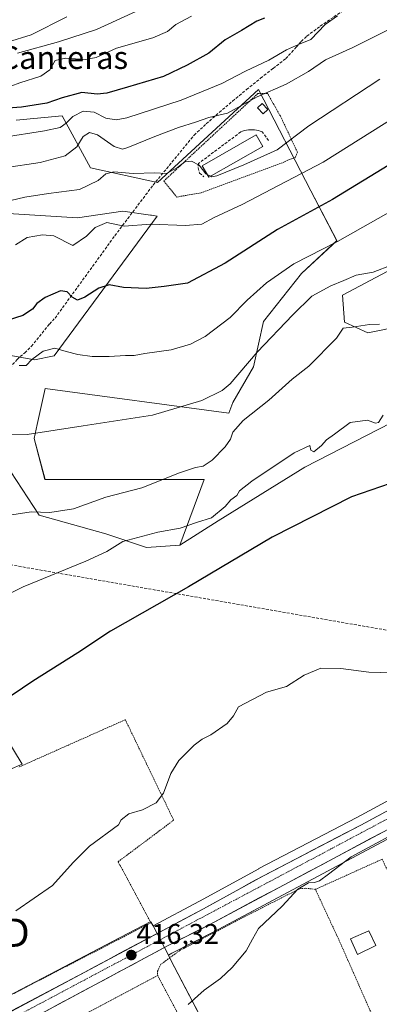
# Model space of a CAD drawing. Units: metres. Extents: x 597085 to 600525, y 4738369 to 4740731.
# Drawn here: x 599225 to 599352, y 4738872 to 4739219 of the extents above; entities that cross this region are included whole.
import ezdxf
from ezdxf.enums import TextEntityAlignment as Align

# ---------------------------------------------------------------- set-up
doc = ezdxf.new("R2010")
doc.units = ezdxf.units.M
doc.header["$MEASUREMENT"] = 0
for name, pattern in [('TRAZO_Y_PUNTO', [1, 0.5, -0.25, 0, -0.25]), ('TRAZOS', [0.75, 0.5, -0.25]), ('TRAZOSX2', [1.5, 1, -0.5])]:
    doc.linetypes.add(name, pattern=pattern)
doc.layers.get('0').update_dxf_attribs({"lineweight": 5})
for name, color, linetype, lineweight in [('Alambrada', 19, 'TRAZOS', 0), ('Carretera de calzada única', 19, 'Continuous', 13), ('Carretera de calzada única Cxs', 19, 'Continuous', 13), ('Carretera de calzada única eje', 19, 'TRAZO_Y_PUNTO', 0), ('Carátula', 7, 'Continuous', 5), ('Conducción de agua lineal', 5, 'TRAZOSX2', 0), ('Cultivos herbáceos CxS', 92, 'Continuous', 0), ('Cultivos leñosos CxS', 92, 'Continuous', 0), ('Curva de nivel maestra', 36, 'Continuous', 30), ('Curva de nivel normal', 36, 'Continuous', 0), ('Edificación', 1, 'Continuous', 13), ('Edificación Cxs', 1, 'Continuous', 13), ('Edificación industrial', 135, 'Continuous', 13), ('Edificación industrial Cxs', 135, 'Continuous', 13), ('Edificación ligera', 1, 'Continuous', 0), ('Edificación ligera Cxs', 1, 'Continuous', 0), ('Núcleo urbano CxS', 19, 'Continuous', 0), ('Obra de contención lineal', 1, 'TRAZOSX2', 13), ('Pastizal CxS', 92, 'Continuous', 0), ('Punto de cota en terreno', 7, 'Continuous', 0), ('Rótulo de punto de cota en terreno', 19, 'Continuous', 0), ('Senda', 19, 'TRAZOSX2', 0), ('Texto cartográfico', 19, 'Continuous', 0), ('Torre de tendido puntual', 7, 'Continuous', 0), ('Valla', 19, 'TRAZOS', 0)]:
    doc.layers.add(name, color=color, linetype=linetype, lineweight=lineweight)
doc.styles.add('Arial', font='txt', dxfattribs={"height": 0.2})

# ---------------------------------------------------------------- blocks, each defined once
blk = doc.blocks.new('*U150')
at = {"layer": 'Pastizal CxS', "color": 92, "linetype": 'Continuous', "lineweight": 0}
for points in [[(599355.0199, 4739130.6043, 437.1398), (599339.2333, 4739122.3275, 437.0056), (599339.9295, 4739112.7231, 434.7348), (599348.1747, 4739109.0123, 433.8528), (599360.4493, 4739111.4953, 432.2224)], [(599356.4197, 4739077.2663, 426.9702), (599325.9105, 4739061.5999, 427.0759), (599295.4011, 4739042.6353, 426.7448), (599281.8301, 4739034.0691, 426.8765), (599290.4561, 4739057.2449, 431.6646), (599234.3485, 4739057.2455, 436.619), (599230.5309, 4739071.7541, 439.2171), (599231.5953, 4739076.6495, 439.934), (599233.6607, 4739086.1501, 441.5614), (599234.3491, 4739089.3169, 442.1342), (599299.1601, 4739080.6301, 435.7437), (599300.5799, 4739084.4441, 436.2855), (599307.8595, 4739097.0499, 437.4351), (599311.4187, 4739113.0635, 440.5136), (599324.7633, 4739129.9667, 441.7722), (599337.2191, 4739141.5321, 443.4058), (599328.1275, 4739159.1299, 450.958), (599309.6409, 4739194.9121, 464.4309), (599274.0541, 4739161.9951, 458.3587), (599250.3865, 4739167.2043, 460.2318), (599240.4599, 4739185.5309, 468.5564), (599224.1625, 4739184.0029, 470.7703)], [(599221.3695, 4739151.1691, 456.8536), (599245.8043, 4739149.6411, 455.7594), (599261.8397, 4739151.9317, 455.6402), (599271.5685, 4739150.5419, 454.9615), (599271.9289, 4739150.4903, 454.9632), (599273.9467, 4739150.2021, 454.9488), (599237.5783, 4739100.8917, 444.2304), (599230.6171, 4739099.4847, 443.8457), (599209.9543, 4739103.2821, 446.8432)]]:
    blk.add_polyline3d(points, dxfattribs=at)
blk = doc.blocks.new('*U152')
at = {"layer": 'Cultivos herbáceos CxS', "color": 92, "linetype": 'Continuous', "lineweight": 0}
for points in [[(599311.7981, 4738824.5229, 411.0418), (599278.7635, 4738887.6833, 415.5383), (599277.8367, 4738889.4545, 415.6665), (599279.1181, 4738890.1403, 415.6688), (599293.8869, 4738897.6501, 415.5226), (599354.8471, 4738930.2305, 414.4867)], [(599221.9605, 4738954.9759, 422.3264), (599226.3145, 4738956.8157, 422.1289), (599216.3253, 4738973.1585, 424.1108)], [(599218.2395, 4739066.1377, 438.3725), (599232.3215, 4739044.6973, 433.4549), (599255.8217, 4739038.1005, 430.1993), (599270.1477, 4739033.2413, 428.0057), (599281.8301, 4739034.0691, 426.8765), (599295.4011, 4739042.6353, 426.7448), (599325.9105, 4739061.5999, 427.0759), (599356.4197, 4739077.2663, 426.9702)], [(599360.4493, 4739111.4953, 432.2224), (599348.1747, 4739109.0123, 433.8528), (599339.9295, 4739112.7231, 434.7348), (599339.2333, 4739122.3275, 437.0056), (599355.0199, 4739130.6043, 437.1398)], [(599371.9341, 4738952.9049, 416.0094), (599344.2647, 4738937.9907, 415.6557), (599309.7527, 4738919.9901, 415.9016), (599309.6923, 4738919.9577, 415.9036), (599288.8207, 4738908.4579, 416.125), (599272.4557, 4738899.7379, 416.0582), (599271.8299, 4738900.9341, 416.043), (599271.8085, 4738900.9749, 416.0432), (599271.6365, 4738901.3069, 416.0469), (599258.3727, 4738894.3687, 416.645), (599218.6465, 4738873.5887, 416.839)]]:
    blk.add_polyline3d(points, dxfattribs=at)
blk = doc.blocks.new('5PATER')
at = {"layer": 'Carátula', "linetype": 'Continuous', "lineweight": 5}
h = blk.add_hatch(color=250, dxfattribs=at)
edge = h.paths.add_edge_path()
edge.add_ellipse((0, 0.01), major_axis=(-1.33, -1.34), ratio=0.999422, start_angle=0, end_angle=360)
blk = doc.blocks.new('5TTEND')
blk.add_text('5TTEND', height=10).set_placement((0, 0), align=Align.MIDDLE_CENTER)

msp = doc.modelspace()

# ---------------------------------------------------------------- linework, layer by layer
at = {"layer": 'Alambrada', "color": 19, "linetype": 'TRAZOS', "lineweight": 0}
for points in [[(599280.77, 4739156.92, 457.72), (599289.44, 4739158.43, 458.41), (599318.83, 4739169.34, 457.52), (599320.34, 4739170.1, 457.45), (599322.6, 4739170.85, 457.23), (599323.35, 4739172.73, 457.74), (599317.33, 4739185.54, 462.13), (599312.81, 4739193.46, 464.64), (599309.42, 4739193.46, 465.46), (599276.25, 4739162.57, 459.18), (599280.77, 4739156.92, 457.72)], [(599329.69, 4738912.65, 414.64), (599326.17, 4738913.08, 414.75), (599324.02, 4738912.84, 414.9), (599304.33, 4738902.82, 415.62), (599282.01, 4738891.2, 415.88), (599275.21, 4738886.22, 415.86), (599274.01, 4738883.83, 415.82), (599274.09, 4738882.22, 415.76)]]:
    msp.add_polyline3d(points, dxfattribs=at)
at = {"layer": 'Carretera de calzada única', "color": 19, "linetype": 'Continuous', "lineweight": 13}
for points in [[(599705.87, 4739132.46), (599697.05, 4739123.26), (599687.17, 4739114.88), (599670.1, 4739101.85), (599662.83, 4739097.35), (599648.69, 4739089.47), (599596.78, 4739062.18), (599518.96, 4739020.9), (599485.17, 4739002.83), (599427.5, 4738972.55), (599375.96, 4738944.76), (599353.44, 4738932.88), (599292.5, 4738900.31), (599277.73, 4738892.8), (599192.42, 4738847.13), (599186.52, 4738844.08)], [(599162.66, 4738838.25), (599172.89, 4738843.58), (599210.17, 4738863.15), (599290.25, 4738905.82), (599311.14, 4738917.33), (599345.67, 4738935.34), (599373.35, 4738950.26), (599405.41, 4738967.3)]]:
    msp.add_lwpolyline(points, dxfattribs=at)
at = {"layer": 'Carretera de calzada única Cxs', "color": 19, "linetype": 'Continuous', "lineweight": 13}
for points in [[(599222.81, 4738869.89, 416.83), (599227.03, 4738872.13, 416.5), (599231.24, 4738874.38, 416.72), (599235.46, 4738876.62, 416.65), (599239.67, 4738878.87, 416.51), (599243.89, 4738881.12, 416.47), (599248.1, 4738883.36, 416.26), (599252.32, 4738885.61, 416.72), (599256.53, 4738887.85, 416.13), (599260.75, 4738890.1, 416.49), (599264.96, 4738892.35, 416.22), (599269.18, 4738894.59, 416.22), (599273.39, 4738896.84, 416.06), (599277.61, 4738899.08, 416.07), (599281.82, 4738901.33, 416.02), (599286.04, 4738903.57, 415.9), (599290.25, 4738905.82, 416.01), (599294.43, 4738908.12, 415.9), (599298.61, 4738910.42, 416), (599302.78, 4738912.73, 415.86), (599306.96, 4738915.03, 415.97), (599311.14, 4738917.33, 415.67), (599315.46, 4738919.58, 415.77), (599319.77, 4738921.83, 415.65), (599324.09, 4738924.08, 415.62), (599328.41, 4738926.34, 415.68), (599332.72, 4738928.59, 415.54), (599337.04, 4738930.84, 415.57), (599341.35, 4738933.09, 415.35), (599345.67, 4738935.34, 415.65), (599349.62, 4738937.47, 415.65), (599353.58, 4738939.6, 415.77)], [(599353.44, 4738932.88, 415.4), (599349.09, 4738930.55, 415.22), (599344.73, 4738928.23, 415.37), (599340.38, 4738925.9, 415.25), (599336.03, 4738923.57, 415.54), (599331.68, 4738921.25, 415.46), (599327.32, 4738918.92, 415.52), (599322.97, 4738916.6, 415.46), (599318.62, 4738914.27, 415.56), (599314.26, 4738911.94, 415.71), (599309.91, 4738909.62, 415.71), (599305.56, 4738907.29, 415.81), (599301.21, 4738904.96, 415.91), (599296.85, 4738902.64, 415.94), (599292.5, 4738900.31, 415.94), (599288.81, 4738898.43, 416.01), (599285.12, 4738896.56, 416), (599281.42, 4738894.68, 416.06), (599277.73, 4738892.8, 416.11), (599273.46, 4738890.52, 416.11), (599269.2, 4738888.23, 416.19), (599264.93, 4738885.95, 416.18), (599260.67, 4738883.67, 416.22), (599256.4, 4738881.38, 416.27), (599252.14, 4738879.1, 416.31), (599247.87, 4738876.82, 416.37), (599243.61, 4738874.53, 416.39), (599239.34, 4738872.25, 416.46), (599235.08, 4738869.97, 416.46)]]:
    msp.add_polyline3d(points, dxfattribs=at)
at = {"layer": 'Carretera de calzada única eje', "color": 19, "linetype": 'TRAZO_Y_PUNTO', "lineweight": 0}
msp.add_lwpolyline([(599408.29, 4738965.86), (599385.07, 4738953.49), (599335.17, 4738926.92), (599292.14, 4738904.04), (599169.8, 4738838.94), (599164.1, 4738835.96)], dxfattribs=at)
at = {"layer": 'Conducción de agua lineal', "color": 5, "linetype": 'TRAZOSX2', "lineweight": 0}
msp.add_polyline3d([(599090.13, 4739045.13, 440.96), (599090.56, 4739044.3, 440.68), (599090.98, 4739043.48, 440.4), (599103.85, 4739047.72, 440.85), (599387.99, 4738998.35, 420.66), (599391.01, 4738997.82, 420.57), (599394.05, 4738997.26, 420.1)], dxfattribs=at)
at = {"layer": 'Cultivos herbáceos CxS', "color": 92, "linetype": 'Continuous', "lineweight": 0}
for points in [[(599355.02, 4739130.6, 437.14), (599339.23, 4739122.33, 437.01), (599339.93, 4739112.72, 434.73), (599348.17, 4739109.01, 433.85), (599360.45, 4739111.5, 432.22)], [(599702.24, 4739124.34, 429.32), (599699.22, 4739121.18, 429.95), (599698.99, 4739120.97, 429.98), (599689.1, 4739112.59, 430.98), (599688.99, 4739112.5, 431), (599671.92, 4739099.47, 431.46), (599671.68, 4739099.3, 431.47), (599664.41, 4739094.8, 431.43), (599664.31, 4739094.74, 431.43), (599650.15, 4739086.85, 431.14), (599650.09, 4739086.81, 431.14), (599598.18, 4739059.53, 428.14), (599520.37, 4739018.25, 421.47), (599486.57, 4739000.18, 419.9), (599428.91, 4738969.9, 416.94), (599377.37, 4738942.11, 414.61), (599354.85, 4738930.23, 414.49), (599293.89, 4738897.65, 415.52), (599279.12, 4738890.14, 415.67), (599277.84, 4738889.45, 415.67)], [(599650.5, 4739100.97, 429.81), (599644.8, 4739097.88, 429.61), (599623.61, 4739085.85, 429.05), (599593.28, 4739069.73, 427.82), (599579.16, 4739062.61, 426.99), (599579.1, 4739062.58, 426.98), (599518.7, 4739030.43, 423.06), (599501.42, 4739021.66, 421.97), (599443.05, 4738990.72, 418.53), (599371.93, 4738952.9, 416.01), (599344.26, 4738937.99, 415.66), (599309.75, 4738919.99, 415.9), (599309.69, 4738919.96, 415.9), (599288.82, 4738908.46, 416.12), (599272.46, 4738899.74, 416.06)], [(599356.42, 4739077.27, 426.97), (599325.91, 4739061.6, 427.08), (599295.4, 4739042.64, 426.74), (599281.83, 4739034.07, 426.88)], [(599281.83, 4739034.07, 426.88), (599270.15, 4739033.24, 428.01), (599255.82, 4739038.1, 430.2), (599232.32, 4739044.7, 433.45), (599218.24, 4739066.14, 438.37), (599206.86, 4739067.94, 438.32), (599206.8, 4739067.87, 438.31), (599206.63, 4739067.65, 438.28), (599182.43, 4739037.69, 434.21), (599178.55, 4739034.96, 434.24)], [(599178.55, 4739034.96, 434.24), (599184.15, 4739025.8, 432.89), (599216.33, 4738973.16, 424.11), (599226.31, 4738956.82, 422.13), (599221.96, 4738954.98, 422.33), (599189.97, 4738941.46, 421.82), (599190.12, 4738941.12, 421.84), (599207.66, 4738899.61, 419.83), (599218.65, 4738873.59, 416.84), (599258.37, 4738894.37, 416.65), (599271.64, 4738901.31, 416.05), (599271.81, 4738900.97, 416.04), (599271.83, 4738900.93, 416.04), (599272.46, 4738899.74, 416.06)], [(599277.84, 4738889.45, 415.67), (599278.76, 4738887.68, 415.54), (599311.8, 4738824.52, 411.04), (599307.08, 4738822.06, 411.76), (599276.25, 4738805.93, 413.73), (599299.48, 4738761.52, 411.68), (599299.93, 4738760.67, 411.55), (599273.99, 4738732.37, 411.67), (599258.57, 4738715.56, 412.12), (599259.61, 4738714.61, 411.94), (599264.96, 4738709.71, 411.19), (599234.63, 4738692.06, 411.6), (599226.35, 4738687.25, 411.64), (599225.9, 4738686.99, 411.67)]]:
    msp.add_polyline3d(points, dxfattribs=at)
at = {"layer": 'Cultivos leñosos CxS', "color": 92, "linetype": 'Continuous', "lineweight": 0}
for points in [[(599224.16, 4739184, 470.77), (599240.46, 4739185.53, 468.56), (599250.39, 4739167.2, 460.23), (599274.05, 4739162, 458.36), (599309.64, 4739194.91, 464.43), (599328.13, 4739159.13, 450.96), (599337.22, 4739141.53, 443.41), (599324.76, 4739129.97, 441.77), (599311.42, 4739113.06, 440.51), (599307.86, 4739097.05, 437.44), (599300.58, 4739084.44, 436.29), (599299.16, 4739080.63, 435.74), (599234.35, 4739089.32, 442.13), (599233.66, 4739086.15, 441.56), (599231.6, 4739076.65, 439.93), (599230.53, 4739071.75, 439.22), (599234.35, 4739057.25, 436.62), (599290.46, 4739057.24, 431.66), (599281.83, 4739034.07, 426.88), (599270.15, 4739033.24, 428.01), (599255.82, 4739038.1, 430.2), (599232.32, 4739044.7, 433.45), (599218.24, 4739066.14, 438.37)], [(599224.16, 4739184, 470.77), (599240.46, 4739185.53, 468.56), (599250.39, 4739167.2, 460.23), (599274.05, 4739162, 458.36), (599309.64, 4739194.91, 464.43), (599328.13, 4739159.13, 450.96), (599337.22, 4739141.53, 443.41), (599324.76, 4739129.97, 441.77), (599311.42, 4739113.06, 440.51), (599307.86, 4739097.05, 437.44), (599300.58, 4739084.44, 436.29), (599299.16, 4739080.63, 435.74), (599234.35, 4739089.32, 442.13), (599233.66, 4739086.15, 441.56), (599231.6, 4739076.65, 439.93), (599230.53, 4739071.75, 439.22), (599234.35, 4739057.25, 436.62), (599290.46, 4739057.24, 431.66), (599281.83, 4739034.07, 426.88)], [(599209.95, 4739103.28, 446.84), (599230.62, 4739099.48, 443.85), (599237.58, 4739100.89, 444.23), (599273.95, 4739150.2, 454.95), (599271.93, 4739150.49, 454.96), (599271.57, 4739150.54, 454.96), (599261.84, 4739151.93, 455.64), (599245.8, 4739149.64, 455.76), (599221.37, 4739151.17, 456.85)], [(599209.95, 4739103.28, 446.84), (599230.62, 4739099.48, 443.85), (599237.58, 4739100.89, 444.23), (599273.95, 4739150.2, 454.95), (599271.93, 4739150.49, 454.96), (599271.57, 4739150.54, 454.96), (599261.84, 4739151.93, 455.64), (599245.8, 4739149.64, 455.76), (599221.37, 4739151.17, 456.85)], [(599281.83, 4739034.07, 426.88), (599270.15, 4739033.24, 428.01), (599255.82, 4739038.1, 430.2), (599232.32, 4739044.7, 433.45), (599218.24, 4739066.14, 438.37), (599206.86, 4739067.94, 438.32), (599206.8, 4739067.87, 438.31), (599206.63, 4739067.65, 438.28), (599182.43, 4739037.69, 434.21), (599178.55, 4739034.96, 434.24)]]:
    msp.add_polyline3d(points, dxfattribs=at)
at = {"layer": 'Curva de nivel maestra', "color": 36, "linetype": 'Continuous', "lineweight": 30}
for points in [[(599311.75, 4739220.04, 475), (599309.07, 4739219.03, 475), (599303.65, 4739215.7, 475), (599297.9, 4739212.39, 475), (599292.14, 4739207.68, 475), (599284.51, 4739203.44, 475), (599276.16, 4739199.44, 475), (599263.4, 4739195.73, 475), (599256.2, 4739193.53, 475), (599252.74, 4739193.25, 475), (599247.36, 4739193.81, 475), (599240.44, 4739191.98, 475), (599234.94, 4739189.99, 475), (599226.12, 4739188.64, 475), (599214.61, 4739187.78, 475)], [(599357.44, 4739169.33, 450), (599335.69, 4739156.1, 450), (599316.29, 4739145.43, 450), (599297.86, 4739133.6, 450), (599284.6, 4739126.59, 450), (599276.32, 4739125.32, 450), (599270.01, 4739124.67, 450), (599262.04, 4739125.03, 450), (599257.03, 4739126, 450), (599253.28, 4739124.75, 450), (599248.44, 4739121.55, 450), (599245.78, 4739120.59, 450), (599243.89, 4739121.64, 450), (599242.22, 4739123.53, 450), (599239.8, 4739123.79, 450), (599234.39, 4739121.48, 450), (599231.43, 4739119.4, 450), (599229.91, 4739117.4, 450), (599226.5, 4739115.13, 450), (599218.77, 4739112.67, 450)], [(599356.1, 4739055.88, 425), (599342.44, 4739051.18, 425), (599314.44, 4739036.94, 425), (599284.9, 4739019.39, 425), (599257.42, 4739003.76, 425), (599245.94, 4738996.1, 425), (599230.04, 4738986.1, 425), (599218.75, 4738978.43, 425)]]:
    msp.add_polyline3d(points, dxfattribs=at)
at = {"layer": 'Curva de nivel normal', "color": 36, "linetype": 'Continuous', "lineweight": 0}
for points in [[(599269.22, 4739223.64, 485), (599252.55, 4739216, 485), (599239.1, 4739211.65, 485), (599224.62, 4739207.74, 485)], [(599286, 4739220.75, 480), (599280.44, 4739217.8, 480), (599277.57, 4739215.3, 480), (599272.32, 4739213.07, 480), (599259.6, 4739209.49, 480), (599252.44, 4739206.13, 480), (599248.57, 4739205.41, 480), (599241.62, 4739205.97, 480), (599237.96, 4739205.12, 480), (599236.02, 4739201.86, 480), (599232.83, 4739199.6, 480), (599225.44, 4739197.19, 480), (599215.81, 4739193.65, 480)], [(599337.44, 4739220.9, 470), (599333.1, 4739217.84, 470), (599328.1, 4739212.56, 470), (599323.77, 4739210.71, 470), (599319.44, 4739208.83, 470), (599313.25, 4739205.17, 470), (599305.04, 4739201.35, 470), (599296.66, 4739196.99, 470), (599282.4, 4739191.06, 470), (599263.18, 4739184.87, 470), (599259.45, 4739184.17, 470), (599255.76, 4739184.74, 470), (599251.71, 4739186.91, 470), (599247.77, 4739187.22, 470), (599244.16, 4739185.36, 470), (599241.81, 4739182.97, 470), (599239.72, 4739181.51, 470), (599234.2, 4739180.26, 470), (599219.24, 4739177.93, 470)], [(599221.1, 4739211.56, 490), (599229.44, 4739214.15, 490), (599242.06, 4739220.56, 490)], [(599356.54, 4739216.5, 465), (599342.88, 4739209.66, 465), (599333.3, 4739205.3, 465), (599327.24, 4739201.2, 465), (599319.36, 4739196.74, 465), (599309.14, 4739192.29, 465), (599298.7, 4739186.55, 465), (599292.1, 4739185.04, 465), (599287.44, 4739183.29, 465), (599281.44, 4739181.41, 465), (599273.12, 4739178.3, 465), (599263.5, 4739174.35, 465), (599261.62, 4739173.83, 465), (599258.79, 4739174.7, 465), (599252.85, 4739178.9, 465), (599250.09, 4739179.75, 465), (599247.85, 4739178.29, 465), (599245.55, 4739174.6, 465), (599241.5, 4739171.5, 465), (599232.59, 4739169.11, 465), (599220.03, 4739167.18, 465)], [(599352.38, 4739198.52, 460), (599327.34, 4739182.03, 460), (599316.16, 4739173.52, 460), (599304.42, 4739168.3, 460), (599294.92, 4739164.39, 460), (599293.16, 4739164.11, 460), (599292.78, 4739164.29, 460)], [(599358.1, 4739185.39, 455), (599332.44, 4739169.19, 455), (599303.9, 4739154.34, 455), (599293.94, 4739149.71, 455), (599289.61, 4739147.4, 455), (599283.87, 4739146.86, 455), (599271.52, 4739147.39, 455), (599262.21, 4739146.59, 455), (599256.1, 4739147.94, 455), (599252.07, 4739146.22, 455), (599248.97, 4739143.06, 455), (599244.18, 4739139.87, 455), (599237.48, 4739143.2, 455), (599233.42, 4739143.54, 455), (599228.1, 4739142.64, 455), (599223.95, 4739140.04, 455)], [(599291.5, 4739164.9, 460), (599291.1, 4739165.09, 460), (599288.73, 4739168.12, 460), (599285.96, 4739169.57, 460), (599283.71, 4739169.34, 460), (599281.05, 4739167.34, 460), (599277.22, 4739165.28, 460), (599273.11, 4739165.44, 460), (599265.41, 4739165.18, 460), (599258.66, 4739165.76, 460), (599255.77, 4739165.12, 460), (599253.1, 4739162.7, 460), (599246.57, 4739159.58, 460), (599235.64, 4739158.18, 460), (599227.24, 4739156.82, 460), (599216.77, 4739154.41, 460)], [(599292.78, 4739164.29, 460), (599291.5, 4739164.9, 460)], [(599363.44, 4739155.98, 445), (599337.44, 4739141.22, 445), (599322.1, 4739133.39, 445), (599312.44, 4739126.64, 445), (599305.64, 4739120.52, 445), (599299.58, 4739114.37, 445), (599290.8, 4739107.72, 445), (599285.61, 4739104.99, 445), (599278.8, 4739102.98, 445), (599269.56, 4739101.69, 445), (599265.76, 4739101.01, 445), (599262.78, 4739101, 445), (599256.96, 4739100.62, 445), (599251.03, 4739100.69, 445), (599245.96, 4739101.42, 445), (599241.77, 4739102.42, 445), (599237.77, 4739103.64, 445), (599233.66, 4739102.52, 445), (599229.66, 4739099.64, 445), (599227.66, 4739097.5, 445), (599225.2, 4739097.44, 445)], [(599356.77, 4739132.95, 440), (599350.1, 4739130.38, 440), (599344.1, 4739129.33, 440), (599339.77, 4739127.51, 440), (599335.1, 4739125.62, 440), (599328.44, 4739121.95, 440), (599321.77, 4739115.34, 440), (599309.1, 4739102.17, 440), (599299.66, 4739091.03, 440), (599296.81, 4739088.7, 440), (599289.69, 4739085.17, 440), (599272.2, 4739079.96, 440), (599247.83, 4739076.16, 440), (599228.06, 4739073.18, 440), (599216.43, 4739073.4, 440)], [(599221.1, 4739044.55, 435), (599229.44, 4739045.86, 435), (599236.1, 4739045.6, 435), (599244.44, 4739046.9, 435), (599255.77, 4739051.02, 435), (599268.44, 4739054.34, 435), (599281.77, 4739059.64, 435), (599287.47, 4739061.55, 435), (599290.07, 4739061.96, 435), (599293.24, 4739064.13, 435), (599297.91, 4739068.76, 435), (599299.72, 4739071.48, 435), (599300.52, 4739073.98, 435), (599304.22, 4739078.1, 435), (599313.28, 4739085.25, 435), (599321.44, 4739092.69, 435), (599327.36, 4739097.23, 435), (599337.1, 4739107.1, 435), (599339.52, 4739110.61, 435), (599342.7, 4739110.97, 435), (599348.82, 4739111.92, 435), (599352.31, 4739112.1, 435)], [(599353.62, 4739079.93, 430), (599351.99, 4739077.4, 430), (599350.87, 4739077.13, 430), (599348.04, 4739078.2, 430), (599341.95, 4739077.42, 430), (599336.37, 4739073.21, 430), (599333.56, 4739071.25, 430), (599331.8, 4739069.25, 430), (599329.16, 4739067.06, 430), (599328.13, 4739067.65, 430), (599327.67, 4739069.29, 430), (599322.22, 4739066.7, 430), (599307.22, 4739056.65, 430), (599302.95, 4739053.25, 430), (599302.04, 4739051.59, 430), (599299.9, 4739050.07, 430), (599297.86, 4739047.75, 430), (599293.1, 4739043.74, 430), (599287.82, 4739042.06, 430), (599281.95, 4739040.04, 430), (599274.15, 4739038.63, 430), (599261.79, 4739035.4, 430), (599256.2, 4739031.92, 430), (599248.79, 4739028.43, 430), (599226.66, 4739019.45, 430), (599217.34, 4739014.84, 430)], [(599357.04, 4738989.01, 420), (599348.52, 4738989.31, 420), (599338.65, 4738990.6, 420), (599331.55, 4738990.67, 420), (599325.72, 4738988.27, 420), (599319.44, 4738984.2, 420), (599312.44, 4738982.29, 420), (599302.61, 4738977.1, 420), (599300.8, 4738973.84, 420), (599298.61, 4738971.21, 420), (599292.77, 4738967.15, 420), (599289.77, 4738965.67, 420), (599286.9, 4738963.5, 420), (599281.48, 4738958.12, 420), (599278.67, 4738953.51, 420), (599276.1, 4738946.62, 420), (599273.49, 4738943.22, 420), (599268.67, 4738940.68, 420), (599263.86, 4738939.34, 420), (599261.18, 4738937.18, 420), (599260.3, 4738935.43, 420), (599250, 4738927.93, 420), (599244.33, 4738922.1, 420), (599237.04, 4738914.07, 420), (599224.1, 4738905.08, 420)], [(599284.88, 4738872.05, 415), (599290.51, 4738877.09, 415), (599296.2, 4738881.26, 415), (599300.29, 4738885.11, 415), (599305.23, 4738890.93, 415), (599307.47, 4738895.12, 415), (599309.67, 4738898.89, 415), (599317.97, 4738906.79, 415), (599323.45, 4738912.75, 415), (599327.31, 4738915.02, 415), (599329.34, 4738915.14, 415), (599331.09, 4738915.67, 415), (599334.32, 4738918.04, 415), (599342.25, 4738924.12, 415), (599357.14, 4738932.11, 415)]]:
    msp.add_polyline3d(points, dxfattribs=at)
at = {"layer": 'Edificación', "color": 1, "linetype": 'Continuous', "lineweight": 13}
msp.add_polyline3d([(599350.94, 4738892.86, 412.57), (599344.48, 4738889.72, 412.8), (599342.12, 4738895.19, 413.07), (599348.51, 4738897.98, 412.85), (599350.94, 4738892.86, 412.57)], dxfattribs=at)
at = {"layer": 'Edificación Cxs', "color": 1, "linetype": 'Continuous', "lineweight": 13}
msp.add_polyline3d([(599350.94, 4738892.86, 412.57), (599344.48, 4738889.72, 412.8), (599342.12, 4738895.19, 413.07), (599348.51, 4738897.98, 412.85), (599350.94, 4738892.86, 412.57)], close=True, dxfattribs=at)
at = {"layer": 'Edificación industrial', "color": 135, "linetype": 'Continuous', "lineweight": 13}
msp.add_polyline3d([(599311.11, 4739174.81, 460.36), (599292.08, 4739163.89, 459.78), (599289.75, 4739167.94, 459.88), (599308.78, 4739178.86, 460.57), (599311.11, 4739174.81, 460.36)], dxfattribs=at)
at = {"layer": 'Edificación industrial Cxs', "color": 135, "linetype": 'Continuous', "lineweight": 13}
msp.add_polyline3d([(599311.11, 4739174.81, 460.36), (599292.08, 4739163.89, 459.78), (599289.75, 4739167.94, 459.88), (599308.78, 4739178.86, 460.57), (599311.11, 4739174.81, 460.36)], close=True, dxfattribs=at)
at = {"layer": 'Edificación ligera', "color": 1, "linetype": 'Continuous', "lineweight": 0}
msp.add_polyline3d([(599312.87, 4739187.83, 463.26), (599311.22, 4739186.3, 462.91), (599309.25, 4739188.43, 463.45), (599310.9, 4739189.95, 463.98), (599312.87, 4739187.83, 463.26)], dxfattribs=at)
at = {"layer": 'Edificación ligera Cxs', "color": 1, "linetype": 'Continuous', "lineweight": 0}
msp.add_polyline3d([(599312.87, 4739187.83, 463.26), (599311.22, 4739186.3, 462.91), (599309.25, 4739188.43, 463.45), (599310.9, 4739189.95, 463.98), (599312.87, 4739187.83, 463.26)], close=True, dxfattribs=at)
at = {"layer": 'Núcleo urbano CxS', "color": 19, "linetype": 'Continuous', "lineweight": 0}
for points in [[(599702.24, 4739124.34, 429.32), (599699.22, 4739121.18, 429.95), (599698.99, 4739120.97, 429.98), (599689.1, 4739112.59, 430.98), (599688.99, 4739112.5, 431), (599671.92, 4739099.47, 431.46), (599671.68, 4739099.3, 431.47), (599664.41, 4739094.8, 431.43), (599664.31, 4739094.74, 431.43), (599650.15, 4739086.85, 431.14), (599650.09, 4739086.81, 431.14), (599598.18, 4739059.53, 428.14), (599520.37, 4739018.25, 421.47), (599486.57, 4739000.18, 419.9), (599428.91, 4738969.9, 416.94), (599377.37, 4738942.11, 414.61), (599354.85, 4738930.23, 414.49), (599293.89, 4738897.65, 415.52), (599279.12, 4738890.14, 415.67), (599277.84, 4738889.45, 415.67)], [(599650.5, 4739100.97, 429.81), (599644.8, 4739097.88, 429.61), (599623.61, 4739085.85, 429.05), (599593.28, 4739069.73, 427.82), (599579.16, 4739062.61, 426.99), (599579.1, 4739062.58, 426.98), (599518.7, 4739030.43, 423.06), (599501.42, 4739021.66, 421.97), (599443.05, 4738990.72, 418.53), (599371.93, 4738952.9, 416.01), (599344.26, 4738937.99, 415.66), (599309.75, 4738919.99, 415.9), (599309.69, 4738919.96, 415.9), (599288.82, 4738908.46, 416.12), (599272.46, 4738899.74, 416.06)], [(599178.55, 4739034.96, 434.24), (599184.15, 4739025.8, 432.89), (599216.33, 4738973.16, 424.11), (599226.31, 4738956.82, 422.13), (599221.96, 4738954.98, 422.33), (599189.97, 4738941.46, 421.82), (599190.12, 4738941.12, 421.84), (599207.66, 4738899.61, 419.83), (599218.65, 4738873.59, 416.84), (599258.37, 4738894.37, 416.65), (599271.64, 4738901.31, 416.05), (599271.81, 4738900.97, 416.04), (599271.83, 4738900.93, 416.04), (599272.46, 4738899.74, 416.06)], [(599216.33, 4738973.16, 424.11), (599226.31, 4738956.82, 422.13), (599221.96, 4738954.98, 422.33)], [(599354.85, 4738930.23, 414.49), (599293.89, 4738897.65, 415.52), (599279.12, 4738890.14, 415.67), (599277.84, 4738889.45, 415.67), (599277.84, 4738889.45, 415.67), (599272.46, 4738899.74, 416.06), (599288.82, 4738908.46, 416.12), (599309.69, 4738919.96, 415.9), (599309.75, 4738919.99, 415.9), (599344.26, 4738937.99, 415.66), (599371.93, 4738952.9, 416.01)], [(599218.65, 4738873.59, 416.84), (599258.37, 4738894.37, 416.65), (599271.64, 4738901.31, 416.05), (599271.81, 4738900.97, 416.04), (599271.83, 4738900.93, 416.04), (599272.46, 4738899.74, 416.06), (599277.84, 4738889.45, 415.67), (599278.76, 4738887.68, 415.54), (599311.8, 4738824.52, 411.04)], [(599272.46, 4738899.74, 416.06), (599277.84, 4738889.45, 415.67)], [(599272.46, 4738899.74, 416.06), (599277.84, 4738889.45, 415.67)], [(599277.84, 4738889.45, 415.67), (599278.76, 4738887.68, 415.54), (599311.8, 4738824.52, 411.04), (599307.08, 4738822.06, 411.76), (599276.25, 4738805.93, 413.73), (599299.48, 4738761.52, 411.68), (599299.93, 4738760.67, 411.55), (599273.99, 4738732.37, 411.67), (599258.57, 4738715.56, 412.12), (599259.61, 4738714.61, 411.94), (599264.96, 4738709.71, 411.19), (599234.63, 4738692.06, 411.6), (599226.35, 4738687.25, 411.64), (599225.9, 4738686.99, 411.67)]]:
    msp.add_polyline3d(points, dxfattribs=at)
at = {"layer": 'Obra de contención lineal', "color": 1, "linetype": 'TRAZOSX2', "lineweight": 13}
msp.add_polyline3d([(599313.18, 4739176.88, 460.52), (599310.92, 4739179.9, 460.99), (599310.26, 4739180.14, 461.05), (599309.59, 4739180.34, 461.1), (599308.9, 4739180.49, 461.13), (599308.21, 4739180.59, 461.15), (599307.5, 4739180.65, 461.16), (599306.8, 4739180.65, 461.15), (599306.1, 4739180.6, 461.15), (599305.4, 4739180.49, 461.14), (599304.72, 4739180.34, 461.12), (599304.04, 4739180.14, 461.09), (599303.38, 4739179.9, 461.04), (599288.5, 4739168.79, 459.9), (599288.31, 4739167.28, 459.72), (599288.87, 4739165.4, 459.64), (599290.38, 4739164.08, 459.73)], dxfattribs=at)
at = {"layer": 'Pastizal CxS', "color": 92, "linetype": 'Continuous', "lineweight": 0}
for points in [[(599224.16, 4739184, 470.77), (599240.46, 4739185.53, 468.56), (599250.39, 4739167.2, 460.23), (599274.05, 4739162, 458.36), (599309.64, 4739194.91, 464.43), (599328.13, 4739159.13, 450.96), (599337.22, 4739141.53, 443.41), (599324.76, 4739129.97, 441.77), (599311.42, 4739113.06, 440.51), (599307.86, 4739097.05, 437.44), (599300.58, 4739084.44, 436.29), (599299.16, 4739080.63, 435.74), (599234.35, 4739089.32, 442.13), (599233.66, 4739086.15, 441.56), (599231.6, 4739076.65, 439.93), (599230.53, 4739071.75, 439.22), (599234.35, 4739057.25, 436.62), (599290.46, 4739057.24, 431.66), (599281.83, 4739034.07, 426.88)], [(599209.95, 4739103.28, 446.84), (599230.62, 4739099.48, 443.85), (599237.58, 4739100.89, 444.23), (599273.95, 4739150.2, 454.95), (599271.93, 4739150.49, 454.96), (599271.57, 4739150.54, 454.96), (599261.84, 4739151.93, 455.64), (599245.8, 4739149.64, 455.76), (599221.37, 4739151.17, 456.85)], [(599355.02, 4739130.6, 437.14), (599339.23, 4739122.33, 437.01), (599339.93, 4739112.72, 434.73), (599348.17, 4739109.01, 433.85), (599360.45, 4739111.5, 432.22)], [(599356.42, 4739077.27, 426.97), (599325.91, 4739061.6, 427.08), (599295.4, 4739042.64, 426.74), (599281.83, 4739034.07, 426.88)]]:
    msp.add_polyline3d(points, dxfattribs=at)
at = {"layer": 'Senda', "color": 19, "linetype": 'TRAZOSX2', "lineweight": 0}
msp.add_lwpolyline([(599221.98, 4739096.63), (599224.5, 4739099.65), (599227.23, 4739101.97), (599229.57, 4739104.27), (599235.93, 4739112.11), (599237.9, 4739114.22), (599258.97, 4739143.29), (599272.46, 4739161.13), (599286.94, 4739178.77), (599291.2, 4739182.76), (599295.81, 4739186.8), (599300.5, 4739190.78), (599305.43, 4739194.84), (599310.38, 4739198.88), (599314.8, 4739202.32), (599319.23, 4739205.76), (599322.93, 4739209.75), (599324.7, 4739211.85), (599326.69, 4739213.72), (599331.4, 4739217.2), (599336.22, 4739220.52), (599342.2, 4739224.53), (599348.27, 4739228.4), (599353.96, 4739230.93)], dxfattribs=at)
at = {"layer": 'Valla', "color": 19, "linetype": 'TRAZOS', "lineweight": 0}
for points in [[(599218.79, 4738873.57, 417.73), (599271.69, 4738900.9, 416.41), (599260.12, 4738922.4, 418.97), (599279.71, 4738937.07, 418.97), (599262.67, 4738972.52, 421.5), (599224.96, 4738955.72, 422.53)], [(599363.77, 4738834.1, 402.99), (599378.07, 4738848.32, 403.2), (599371.43, 4738873.97, 407.57), (599365.19, 4738893.79, 410.76), (599359.85, 4738909.23, 413.07), (599353.23, 4738923.31, 414.5), (599329.69, 4738912.65, 414.64), (599338.24, 4738894.25, 413.48), (599347.69, 4738872.84, 411.4), (599355.81, 4738854.16, 407.16), (599363.77, 4738834.1, 402.99)], [(599300.73, 4738762.92, 412.22), (599311.73, 4738776.15, 411.32), (599324.98, 4738790.17, 408.82), (599311.48, 4738813.65, 410.97), (599295.51, 4738841.68, 413.74), (599274.09, 4738882.22, 415.76), (599243.23, 4738865.94, 416.16)]]:
    msp.add_polyline3d(points, dxfattribs=at)

# ---------------------------------------------------------------- block references
at = {"layer": 'Cultivos herbáceos CxS', "color": 92, "linetype": 'Continuous', "lineweight": 0}
msp.add_blockref('*U152', (0, 0), dxfattribs=at)
at = {"layer": 'Pastizal CxS', "color": 92, "linetype": 'Continuous', "lineweight": 0}
msp.add_blockref('*U150', (0, 0), dxfattribs=at)
at = {"layer": 'Punto de cota en terreno', "linetype": 'Continuous', "lineweight": 0}
msp.add_blockref('5PATER', (599264.78, 4738889.48, 416.32), dxfattribs=at)
at = {"layer": 'Torre de tendido puntual', "linetype": 'Continuous', "lineweight": 0}
msp.add_blockref('5TTEND', (599203.36, 4738897.36, 420.2), dxfattribs=at)

# ---------------------------------------------------------------- texts
at = {"layer": 'Rótulo de punto de cota en terreno', "color": 19, "linetype": 'Continuous', "lineweight": 0, "style": 'Arial'}
msp.add_text('416,32', height=7, dxfattribs=at).set_placement((599266.54, 4738891.24), align=Align.BOTTOM_LEFT)
at = {"layer": 'Texto cartográfico', "color": 19, "linetype": 'Continuous', "lineweight": 0, "style": 'Arial'}
msp.add_text('Las Canteras', height=8, dxfattribs=at).set_placement((599231.13, 4739206.12), align=Align.MIDDLE_CENTER)

doc.saveas('drawing.dxf')
